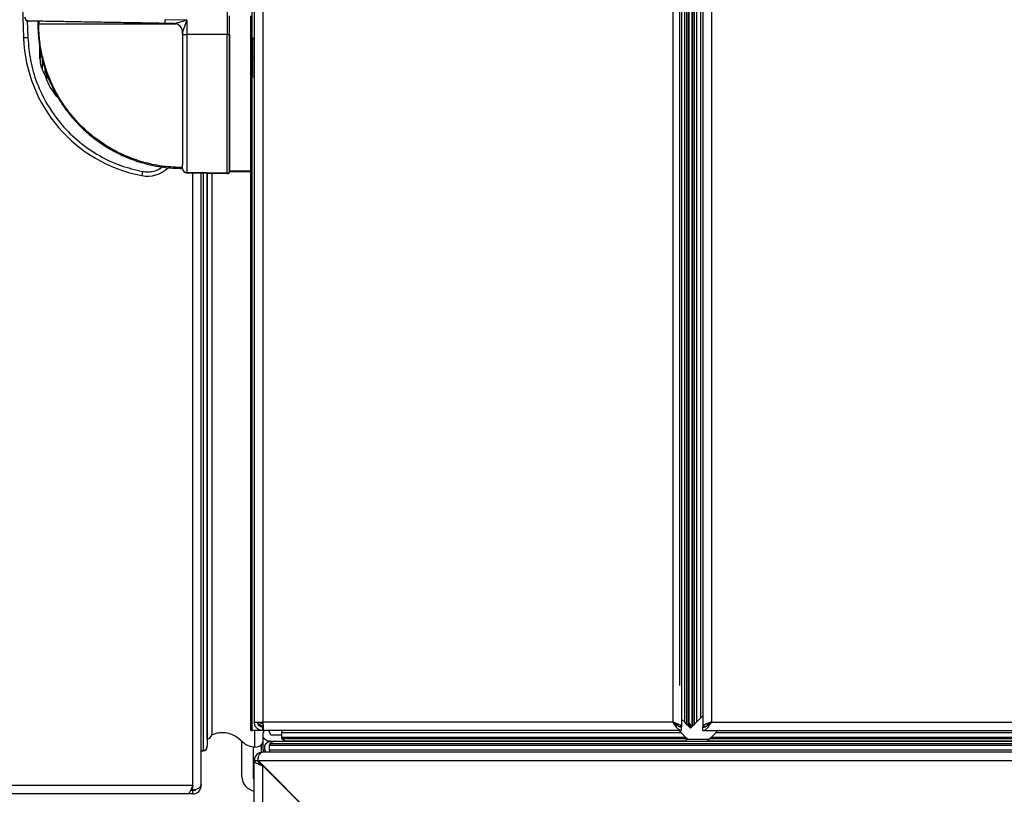
# Model space of a CAD drawing. Units: millimetres. Extents: x 22670 to 38294, y -10041 to 2143.
# Drawn here: x 26800 to 27031, y -2422 to -2241 of the extents above; entities that cross this region are included whole.
import ezdxf

# ---------------------------------------------------------------- set-up
doc = ezdxf.new("R2010")
doc.units = ezdxf.units.MM
doc.header["$PDSIZE"] = -1
doc.dimstyles.new('ISO-25', dxfattribs={"dimtxt": 2.5, "dimasz": 2.5, "dimexe": 1.25, "dimexo": 0.625, "dimtad": 1, "dimtxsty": 'Standard', "dimcen": 2.5, "dimadec": 0, "dimazin": 0, "dimtfac": 1, "dimtmove": 0, "dimatfit": 3, "dimfxl": 1, "dimarcsym": 0})

# ---------------------------------------------------------------- blocks, each defined once
blk = doc.blocks.new('*D80')
at = {"color": 0, "lineweight": -2}
for p, q in [((26954.73, -2396.33), (26954.73, -926.15)), ((29250.13, -2399.42), (29250.13, -926.15)), ((27004.73, -931.15), (29200.13, -931.15))]:
    blk.add_line(p, q, dxfattribs=at)
at = {"color": 0}
for points in [[(27004.73, -922.81), (27004.73, -939.48), (26954.73, -931.15)], [(29200.13, -939.48), (29200.13, -922.81), (29250.13, -931.15)]]:
    blk.add_solid(points, dxfattribs=at)
at = {"layer": 'Defpoints', "color": 0}
for p in [(29250.13, -931.15), (26954.73, -2406.33), (29250.13, -2409.42)]:
    blk.add_point(p, dxfattribs=at)
at = {"color": 0, "insert": (28102.43, -871.15), "char_height": 80, "attachment_point": 5}
blk.add_mtext('2295 MAX INT.', dxfattribs=at)
blk = doc.blocks.new('*D102')
at = {"color": 0, "lineweight": -2}
for p, q in [((27530.13, -2369.43), (27530.13, -2873.84)), ((26855.13, -2521.93), (26855.13, -2873.84)), ((26905.13, -2868.84), (27480.13, -2868.84))]:
    blk.add_line(p, q, dxfattribs=at)
at = {"color": 0}
for points in [[(26905.13, -2860.51), (26905.13, -2877.17), (26855.13, -2868.84)], [(27480.13, -2877.17), (27480.13, -2860.51), (27530.13, -2868.84)]]:
    blk.add_solid(points, dxfattribs=at)
at = {"layer": 'Defpoints', "color": 0}
for p in [(27530.13, -2359.43), (26855.13, -2511.93), (27530.13, -2868.84)]:
    blk.add_point(p, dxfattribs=at)
at = {"color": 0, "insert": (27192.63, -2808.84), "char_height": 80, "attachment_point": 5}
blk.add_mtext('675', dxfattribs=at)

msp = doc.modelspace()

# ---------------------------------------------------------------- linework, layer by layer
at = {"color": 7, "linetype": 'Continuous', "lineweight": 25}
for p, q in [((26955.13, -377.83), (26955.13, -2406.03)), ((26960.13, -377.83), (26960.13, -2406.03)), ((26855.13, -378.95), (26855.13, -2404.91)), ((26857.15, -378.95), (26857.15, -2404.91)), ((26953.11, -378.95), (26953.11, -2404.91)), ((26955.86, -2404.96), (26955.86, -378.89)), ((26956.28, -378.47), (26956.28, -2405.38)), ((26956.74, -2405.84), (26956.74, -378.01)), ((26956.83, -377.93), (26956.83, -2405.93)), ((26957.63, -2405.93), (26957.63, -379.02)), ((26957.71, -378.94), (26957.71, -2405.84)), ((26958.18, -2405.38), (26958.18, -378.47)), ((26958.59, -378.89), (26958.59, -2404.96)), ((26959.63, -2403.93), (26959.63, -379.93)), ((26962.15, -378.95), (26962.15, -2404.91)), ((26800.62, -2229.66), (26801.15, -2244.8)), ((26848.82, -2229.66), (26848.82, -2244)), ((26849.33, -2275.95), (26849.33, -2239.65)), ((26854.33, -2275.95), (26854.33, -2239.65)), ((26802.33, -2240.85), (26802.31, -2240.85)), ((26802.33, -2240.85), (26802.33, -2240.85)), ((26804.48, -2240.92), (26804.51, -2241.5)), ((26804.69, -2240.89), (26804.69, -2241.5)), ((26839.31, -2240.63), (26834.31, -2240.54)), ((26836.37, -2241.45), (26834.31, -2241.41)), ((26836.36, -2241.45), (26836.37, -2241.45)), ((26839.31, -2240.63), (26839.31, -2244)), ((26838.33, -2243.44), (26838.33, -2243.45)), ((26838.33, -2243.45), (26838.33, -2243.96)), ((26838.33, -2243.74), (26838.33, -2243.49)), ((26838.33, -2243.96), (26838.33, -2248.79)), ((26848.82, -2244), (26839.31, -2244)), ((26839.31, -2244), (26839.31, -2276.32)), ((26848.82, -2276.49), (26848.82, -2244)), ((26854.33, -2244.44), (26854.53, -2244.44)), ((26854.53, -2244.44), (26854.53, -2249.44)), ((26854.73, -2244.94), (26854.73, -2249.44)), ((26855.13, -2244.94), (26854.73, -2244.94)), ((26804.92, -2249.65), (26804.92, -2246.73)), ((26805.03, -2249.65), (26804.92, -2249.65)), ((26805.51, -2249.53), (26805.51, -2252.18)), ((26854.33, -2249.44), (26854.53, -2249.44)), ((26854.53, -2249.44), (26854.53, -2254.44)), ((26854.53, -2249.44), (26854.73, -2249.44)), ((26854.73, -2249.44), (26854.73, -2253.94)), ((26855.13, -2249.44), (26854.73, -2249.44)), ((26806.09, -2251.75), (26806.09, -2253.34)), ((26807.09, -2254.57), (26806.14, -2253.41)), ((26806.51, -2252.95), (26806.51, -2253.94)), ((26854.33, -2254.44), (26854.53, -2254.44)), ((26855.13, -2253.94), (26854.73, -2253.94)), ((26829, -2276.05), (26828.81, -2277.03)), ((26838.33, -2275.15), (26838.33, -2274.42)), ((26848.82, -2276.49), (26839.31, -2276.32)), ((26839.31, -2276.4), (26848.82, -2276.57)), ((26842.73, -2419.54), (26842.73, -2276.46)), ((26844.13, -2276.49), (26844.13, -2410.59)), ((26844.13, -2408.89), (26844.13, -2276.49)), ((26845.28, -2407.93), (26845.28, -2276.51)), ((26849.33, -2275.95), (26854.33, -2275.95)), ((26849.33, -2276.06), (26854.33, -2276.06)), ((26854.33, -2275.95), (26854.33, -2276.06)), ((26854.33, -2406.93), (26854.33, -2276.06)), ((26855.13, -2404.91), (26857.15, -2404.91)), ((26857.17, -2405.38), (26856.64, -2405.21)), ((26953.11, -2404.91), (26857.15, -2404.91)), ((26955.13, -2404.23), (26955.86, -2404.96)), ((26956.28, -2405.38), (26955.86, -2404.96)), ((26956.28, -2405.38), (26956.74, -2405.84)), ((26957.63, -2405.93), (26956.83, -2405.13)), ((26957.23, -2406.33), (26957.23, -2405.53)), ((26957.71, -2405.84), (26958.18, -2405.38)), ((26958.59, -2404.96), (26958.18, -2405.38)), ((26958.59, -2404.96), (26959.63, -2403.93)), ((26960.13, -2403.43), (26959.63, -2403.93)), ((26962.15, -2404.91), (28098.11, -2404.91)), ((26854.33, -2406.93), (26854.67, -2406.93)), ((26856.14, -2406.93), (26854.67, -2406.93)), ((26855.22, -2410.83), (26855.22, -2406.93)), ((26857.15, -2406.93), (26856.14, -2406.93)), ((26857.15, -2406.93), (26857.15, -2406.13)), ((26857.29, -2406.93), (26857.15, -2406.93)), ((26857.23, -2408.46), (26857.23, -2407.43)), ((26955.13, -2406.93), (26857.29, -2406.93)), ((26857.38, -2407.06), (26857.38, -2406.93)), ((26859.23, -2407.93), (26861.46, -2407.93)), ((26955.04, -2407.43), (26861.46, -2407.43)), ((26861.46, -2407.43), (26861.46, -2408.46)), ((26954.54, -2406.93), (26955.04, -2407.43)), ((26955.13, -2406.03), (26954.66, -2406.03)), ((26956.08, -2408.46), (26955.04, -2407.43)), ((26955.13, -2406.93), (26955.13, -2406.13)), ((26956.83, -2405.93), (26956.74, -2405.84)), ((26956.83, -2405.93), (26957.23, -2406.33)), ((26957.22, -2406.32), (26957.22, -2406.33)), ((26957.22, -2406.33), (26957.23, -2406.33)), ((26957.23, -2406.33), (26957.63, -2405.93)), ((26957.71, -2405.84), (26957.63, -2405.93)), ((26960.65, -2406.03), (26960.13, -2406.03)), ((26960.13, -2406.93), (26960.13, -2406.13)), ((26960.13, -2406.93), (28100.13, -2406.93)), ((26963.13, -2407.43), (26962.09, -2408.46)), ((26963.13, -2407.43), (26963.63, -2406.93)), ((28097.13, -2407.43), (26963.13, -2407.43)), ((26852.23, -2417.64), (26852.23, -2409.46)), ((26857.23, -2411.43), (26857.23, -2408.46)), ((26858.15, -2409.34), (26857.45, -2408.88)), ((26857.85, -2409.97), (26858.55, -2409.51)), ((26858.82, -2409.43), (26858.42, -2409.43)), ((26858.82, -2409.43), (26859.82, -2409.43)), ((26859.55, -2409.51), (26858.85, -2409.97)), ((26858.85, -2409.97), (29346.4, -2409.97)), ((29345.71, -2409.51), (26859.55, -2409.51)), ((26859.82, -2409.43), (26862.65, -2409.43)), ((26861.46, -2408.46), (26956.08, -2408.46)), ((26956.5, -2408.88), (26861.68, -2408.88)), ((26861.68, -2408.88), (26862.38, -2409.34)), ((26862.38, -2409.34), (26956.03, -2409.34)), ((26955.95, -2409.43), (26862.65, -2409.43)), ((26956.03, -2409.34), (26955.95, -2409.43)), ((26955.95, -2409.43), (26961.13, -2409.43)), ((26956.03, -2409.34), (26956.5, -2408.88)), ((26956.08, -2408.46), (26956.5, -2408.88)), ((26961.53, -2409.02), (26956.35, -2409.02)), ((26961.13, -2409.43), (26961.21, -2409.34)), ((28099.13, -2409.43), (26961.13, -2409.43)), ((26961.68, -2408.88), (26961.21, -2409.34)), ((26961.21, -2409.34), (28099.04, -2409.34)), ((26961.68, -2408.88), (26962.09, -2408.46)), ((28098.58, -2408.88), (26961.68, -2408.88)), ((26962.09, -2408.46), (28098.16, -2408.46)), ((26842.73, -2411.59), (26843.13, -2411.59)), ((26842.73, -2411.69), (26843.13, -2411.69)), ((26844.13, -2410.69), (26844.13, -2410.59)), ((26854.83, -2410.74), (26854.83, -2418.14)), ((26856.73, -2410.25), (26856.73, -2411.97)), ((26857.15, -2411.93), (26857.13, -2411.93)), ((26857.15, -2411.93), (26857.15, -2411.93)), ((26857.22, -2411.93), (26857.15, -2411.93)), ((26857.22, -2411.93), (28100.61, -2411.93)), ((26857.63, -2411.43), (26857.63, -2410.39)), ((29346.63, -2410.39), (26858.63, -2410.39)), ((26858.63, -2410.39), (26858.63, -2411.43)), ((26858.63, -2411.43), (29346.63, -2411.43)), ((26855.13, -2413.95), (26855.13, -2413.93)), ((26855.13, -2509.91), (26855.13, -2413.95)), ((26855.13, -2413.95), (26855.93, -2413.95)), ((26856, -2413.95), (28100.61, -2413.95)), ((26856, -2413.95), (26870.13, -2428.07)), ((26857.15, -2508.69), (26857.15, -2415.16)), ((26857.15, -2415.16), (26869.93, -2427.95)), ((26854.83, -2418.14), (26855.13, -2418.14)), ((26764.75, -2419.72), (26840.71, -2419.72)), ((26839.49, -2421.74), (26765.97, -2421.74)), ((26840.71, -2421.74), (26839.51, -2421.74)), ((26840.71, -2420.94), (26840.2, -2420.94)), ((26840.71, -2420.76), (26840.71, -2419.72)), ((26841.43, -2420.94), (26840.71, -2420.94)), ((26840.71, -2421.74), (26840.71, -2420.94)), ((26842.73, -2419.72), (26842.71, -2419.72)), ((26842.73, -2419.54), (26842.73, -2419.72))]:
    msp.add_line(p, q, dxfattribs=at)
at = {"color": 8, "linetype": 'Continuous', "lineweight": 25}
for p, q in [((26854.67, -2244.93), (26854.67, -2142.94)), ((26802.01, -2240.82), (26802.15, -2244.77)), ((26854.67, -2406.93), (26854.67, -2253.94)), ((26839.31, -2276.32), (26839.31, -2276.4)), ((26840.71, -2419.72), (26840.71, -2276.43)), ((26843.13, -2276.47), (26843.13, -2411.59)), ((26848.82, -2276.57), (26848.82, -2276.49)), ((26857.15, -2405.37), (26857.15, -2406.03)), ((26856.14, -2406.93), (26856.14, -2406.61)), ((26840.43, -2420.44), (26840.71, -2420.44)), ((26841.43, -2420.68), (26841.43, -2420.7))]:
    msp.add_line(p, q, dxfattribs=at)
at = {"color": 7, "linetype": 'Continuous', "lineweight": 25, "flags": 128}
msp.add_lwpolyline([(26856, -2413.95), (26856.02, -2413.55), (26856.09, -2413.17), (26856.2, -2412.82), (26856.36, -2412.52), (26856.54, -2412.27), (26856.75, -2412.08), (26856.98, -2411.96), (26857.22, -2411.93)], dxfattribs=at)
at = {"color": 7, "linetype": 'Continuous', "lineweight": 25}
for centre, radius, start, end in [((26802.33, -2239.96), 0.893, 179.5224, 268.5518), ((26836.33, -2243.45), 2, 0, 89), ((26836.33, -2243.44), 2, 0.0508, 88.9698), ((26839.07, -2236.19), 7.81, 264.5634, 271.7798), ((26848.95, -2239.91), 4.09, 268.2, 275.3314), ((26835.13, -2243.62), 34, 181.9932, 259.2883), ((26854.73, -2244.74), 0.2, 180, 270), ((26854.73, -2254.14), 0.2, 90, 180), ((26830.11, -2270.15), 7, 259.2883, 313.5439), ((26839.32, -2275.33), 0.993, 180.3663, 269.3788), ((26839.33, -2275.4), 1, 180, 269), ((26848.83, -2275.99), 0.497, 268.6387, 359.6163), ((26848.83, -2276.07), 0.5, 269, 0), ((26856.79, -2404.72), 0.507, 200.8422, 252), ((26843.51, -2406.99), 2, 287.9555, 332.0187), ((26857.73, -2407.43), 0.5, 90, 180), ((26858.23, -2407.43), 0.5, 360, 90), ((26859.23, -2407.43), 0.5, 180, 270), ((26861.96, -2407.43), 0.5, 90, 180), ((26855.29, -2408.73), 2.1, 268.1947, 337.6745), ((26857.73, -2408.46), 0.5, 180, 236.3099), ((26858.13, -2410.39), 0.5, 123.6901, 180), ((26858.42, -2408.93), 0.5, 236.3099, 270), ((26858.82, -2409.93), 0.5, 90, 123.6901), ((26859.13, -2410.39), 0.5, 123.6901, 180), ((26859.82, -2409.93), 0.5, 90, 123.6901), ((26861.96, -2408.46), 0.5, 180, 236.3099), ((26862.65, -2408.93), 0.5, 236.3099, 270), ((26843.13, -2410.59), 1, 270, 360), ((26843.13, -2410.69), 1, 270, 0), ((26857.15, -2413.95), 2.02, 90, 180), ((26857.13, -2413.93), 2, 90, 180), ((26857.73, -2411.43), 0.5, 180, 270), ((26858.13, -2411.43), 0.5, 180, 270), ((26859.13, -2411.43), 0.5, 180, 270), ((26857.15, -2413.95), 1.22, 155.543, 180), ((26855.73, -2417.64), 3.5, 180, 260.1291), ((26840.71, -2419.72), 2.02, 270, 0), ((26840.71, -2419.72), 1.22, 270, 308.6179)]:
    msp.add_arc(centre, radius, start, end, dxfattribs=at)
msp.add_ellipse((26840.71, -2419.54), major_axis=(2.02, 0), ratio=0.603945, start_param=4.712389, end_param=6.283185, dxfattribs=at)
for points, knots in [([(26801.46, -2239.95), (26801.47, -2240.07), (26801.5, -2240.3), (26801.7, -2240.6), (26801.99, -2240.81), (26802.21, -2240.84), (26802.33, -2240.85)], [0, 0, 0, 0, 0.250758, 0.500131, 0.74997, 1, 1, 1, 1]), ([(26834.31, -2241.41), (26832.43, -2241.38), (26828.67, -2241.31), (26823.21, -2241.22), (26818.09, -2241.13), (26813.46, -2241.05), (26809.45, -2240.98), (26806.19, -2240.92), (26803.68, -2240.88), (26802.78, -2240.86), (26802.33, -2240.85)], [0, 0, 0, 0, 0.125172, 0.250084, 0.375212, 0.50016, 0.624994, 0.749144, 0.874672, 1, 1, 1, 1]), ([(26804.47, -2241.5), (26804.52, -2242.99), (26804.65, -2246.18), (26805.6, -2250.53), (26807.01, -2254.58), (26808.77, -2258.2), (26810.9, -2261.48), (26813.28, -2264.38), (26815.81, -2266.89), (26818.73, -2269.2), (26822.01, -2271.26), (26825.65, -2272.99), (26829.62, -2274.31), (26833.89, -2275.2), (26836.83, -2275.31), (26838.33, -2275.36)], [0, 0, 0, 0, 0.0839783, 0.1796482, 0.2499712, 0.3254951, 0.406221, 0.4702003, 0.5371039, 0.6069377, 0.6796985, 0.755384, 0.8339993, 0.9155352, 1, 1, 1, 1]), ([(26804.69, -2241.5), (26805.24, -2241.5), (26806.37, -2241.5), (26809.04, -2241.5), (26812.44, -2241.5), (26816.57, -2241.5), (26821.26, -2241.5), (26826.31, -2241.5), (26831.53, -2241.5), (26835.07, -2241.5), (26836.81, -2241.5)], [0, 0, 0, 0, 0.119657, 0.243779, 0.371068, 0.5, 0.628932, 0.756221, 0.880343, 1, 1, 1, 1]), ([(26838.33, -2275.15), (26836.87, -2275.09), (26833.95, -2274.98), (26829.62, -2274.09), (26825.44, -2272.69), (26821.52, -2270.75), (26817.85, -2268.31), (26814.88, -2265.73), (26812.48, -2263.11), (26810.55, -2260.58), (26808.75, -2257.66), (26807.25, -2254.54), (26806.09, -2251.31), (26805.29, -2248.11), (26804.78, -2244.81), (26804.72, -2242.61), (26804.69, -2241.5)], [0, 0, 0, 0, 0.08281, 0.165766, 0.249962, 0.332388, 0.41349, 0.499923, 0.555052, 0.615079, 0.680034, 0.74996, 0.811134, 0.87498, 0.937028, 1, 1, 1, 1]), ([(26836.37, -2241.45), (26836.37, -2241.45), (26836.39, -2241.44), (26836.46, -2241.43), (26836.64, -2241.38), (26837.07, -2241.27), (26837.98, -2241.01), (26838.78, -2240.78), (26839.31, -2240.63)], [0, 0, 0, 0, 0.02483, 0.052554, 0.120357, 0.250455, 0.500299, 1, 1, 1, 1]), ([(26839.31, -2240.63), (26839.13, -2241.15), (26838.86, -2241.93), (26838.55, -2242.82), (26838.4, -2243.24), (26838.35, -2243.39), (26838.33, -2243.43), (26838.33, -2243.44), (26838.33, -2243.44)], [0, 0, 0, 0, 0.499769, 0.749637, 0.900376, 0.954761, 0.978178, 1, 1, 1, 1]), ([(26838.33, -2243.96), (26838.33, -2245.6), (26838.33, -2248.93), (26838.33, -2253.86), (26838.33, -2258.65), (26838.33, -2263.09), (26838.33, -2267.01), (26838.33, -2270.25), (26838.33, -2272.8), (26838.33, -2273.89), (26838.33, -2274.42)], [0, 0, 0, 0, 0.119615, 0.243729, 0.371036, 0.5, 0.628964, 0.756271, 0.880385, 1, 1, 1, 1]), ([(26849.33, -2243.99), (26849.33, -2245.8), (26849.33, -2249.53), (26849.33, -2255.02), (26849.33, -2260.32), (26849.33, -2265.15), (26849.33, -2269.28), (26849.33, -2272.51), (26849.33, -2274.84), (26849.33, -2275.62), (26849.33, -2275.99)], [0, 0, 0, 0, 0.118475, 0.242371, 0.370164, 0.5, 0.629836, 0.757629, 0.881525, 1, 1, 1, 1]), ([(26802.15, -2244.77), (26802.29, -2246.53), (26802.59, -2250.12), (26804.15, -2255.42), (26806.6, -2260.54), (26809.96, -2265.22), (26814.08, -2269.26), (26818.77, -2272.45), (26823.77, -2274.8), (26827.28, -2275.64), (26829, -2276.05)], [0, 0, 0, 0, 0.118751, 0.242702, 0.370377, 0.5, 0.629623, 0.757298, 0.881249, 1, 1, 1, 1]), ([(26805.21, -2248.11), (26805.2, -2248.14), (26805.04, -2248.62), (26805.04, -2249.15), (26805.03, -2249.65)], [0, 0, 0, 0, 0.064268, 1, 1, 1, 1]), ([(26809.36, -2258.95), (26809.36, -2258.94), (26808.8, -2258.45), (26807.93, -2257.24), (26806.82, -2255.4), (26806.36, -2254.07), (26806.14, -2253.41)], [0, 0, 0, 0, 0.004785, 0.346732, 0.679686, 1, 1, 1, 1]), ([(26955.13, -2406.93), (26954.98, -2406.9), (26954.66, -2406.85), (26954.17, -2406.43), (26953.64, -2405.75), (26953.29, -2405.19), (26953.11, -2404.91)], [0, 0, 0, 0, 0.219985, 0.474805, 0.729714, 1, 1, 1, 1]), ([(26955.13, -2406.13), (26954.93, -2406.1), (26954.52, -2406.05), (26953.9, -2405.64), (26953.42, -2405.21), (26953.16, -2404.96), (26953.11, -2404.91)], [0, 0, 0, 0, 0.294724, 0.607611, 0.920624, 1, 1, 1, 1]), ([(26953.11, -2404.91), (26953.27, -2405), (26953.59, -2405.19), (26953.98, -2405.47), (26954.22, -2405.68), (26954.26, -2405.8), (26954.26, -2405.83)], [0, 0, 0, 0, 0.301919, 0.603838, 0.905756, 1, 1, 1, 1]), ([(26962.15, -2404.91), (26961.91, -2404.99), (26961.42, -2405.16), (26960.79, -2405.42), (26960.34, -2405.67), (26960.15, -2405.87), (26960.13, -2405.99), (26960.13, -2406.03)], [0, 0, 0, 0, 0.2277037, 0.4554746, 0.6832458, 0.9110168, 1, 1, 1, 1]), ([(26962.15, -2404.91), (26961.99, -2405), (26961.67, -2405.18), (26961.27, -2405.46), (26961.03, -2405.68), (26961, -2405.81), (26960.99, -2405.85)], [0, 0, 0, 0, 0.296198, 0.592543, 0.888889, 1, 1, 1, 1]), ([(26855.22, -2410.83), (26854.77, -2410.75), (26853.88, -2410.6), (26852.73, -2409.99), (26851.74, -2408.98), (26850.49, -2408.02), (26848.79, -2407.47), (26847.22, -2407.39), (26846.03, -2407.62), (26845.45, -2407.86), (26845.28, -2407.93)], [0, 0, 0, 0, 0.1159429, 0.2311843, 0.3589236, 0.5570666, 0.6918866, 0.8273601, 0.9497863, 1, 1, 1, 1]), ([(26857.15, -2406.03), (26856.87, -2405.93), (26856.54, -2405.82), (26856.28, -2405.7), (26856.23, -2405.68)], [0, 0, 0, 0, 0.817151, 1, 1, 1, 1]), ([(26855.13, -2413.95), (26855.15, -2414.04), (26855.2, -2414.23), (26855.6, -2414.51), (26856.18, -2414.79), (26856.74, -2415.01), (26857.06, -2415.13), (26857.15, -2415.16)], [0, 0, 0, 0, 0.230054, 0.460189, 0.690325, 0.920461, 1, 1, 1, 1]), ([(26855.93, -2413.95), (26855.95, -2414.05), (26855.98, -2414.26), (26856.28, -2414.57), (26856.68, -2414.87), (26857, -2415.07), (26857.15, -2415.16)], [0, 0, 0, 0, 0.254724, 0.509616, 0.764509, 1, 1, 1, 1]), ([(26840.71, -2419.72), (26840.61, -2419.96), (26840.43, -2420.45), (26840.15, -2421.09), (26839.87, -2421.55), (26839.64, -2421.73), (26839.52, -2421.74), (26839.49, -2421.74)], [0, 0, 0, 0, 0.230054, 0.460189, 0.690325, 0.920461, 1, 1, 1, 1])]:
    msp.add_open_spline(points, degree=3, knots=knots, dxfattribs=at)
for points in [[(26802.33, -2240.85), (26802.21, -2240.84), (26801.99, -2240.81), (26801.7, -2240.6), (26801.5, -2240.3), (26801.47, -2240.07), (26801.46, -2239.95)], [(26834.31, -2241.41), (26834.31, -2241.4), (26834.3, -2241.37), (26834.3, -2241.17), (26834.3, -2240.88), (26834.31, -2240.65), (26834.31, -2240.54)], [(26802.15, -2244.77), (26802.02, -2244.77), (26801.76, -2244.78), (26801.43, -2244.79), (26801.2, -2244.8), (26801.17, -2244.8), (26801.15, -2244.8)], [(26806.14, -2253.41), (26805.82, -2252.83), (26805.18, -2251.65), (26805.08, -2250.32), (26805.03, -2249.65)], [(26857.15, -2406.93), (26856.88, -2406.89), (26856.35, -2406.83), (26855.69, -2406.37), (26855.22, -2405.7), (26855.16, -2405.17), (26855.13, -2404.91)], [(26857.15, -2406.13), (26856.99, -2406.11), (26856.67, -2406.07), (26856.26, -2405.79), (26855.98, -2405.38), (26855.95, -2405.07), (26855.93, -2404.91)], [(26857.15, -2406.03), (26856.99, -2405.93), (26856.67, -2405.75), (26856.26, -2405.47), (26855.98, -2405.19), (26855.95, -2405), (26855.93, -2404.91)], [(26857.15, -2404.91), (26857.16, -2405.17), (26857.18, -2405.7), (26857.22, -2406.37), (26857.25, -2406.83), (26857.28, -2406.89), (26857.29, -2406.93)], [(26953.11, -2404.91), (26953.37, -2405), (26953.9, -2405.19), (26954.57, -2405.47), (26955.04, -2405.75), (26955.1, -2405.93), (26955.13, -2406.03)], [(26960.13, -2406.93), (26960.3, -2406.89), (26960.63, -2406.83), (26961.14, -2406.37), (26961.64, -2405.7), (26961.98, -2405.17), (26962.15, -2404.91)], [(26960.13, -2406.13), (26960.3, -2406.11), (26960.63, -2406.07), (26961.14, -2405.79), (26961.64, -2405.38), (26961.98, -2405.07), (26962.15, -2404.91)]]:
    msp.add_open_spline(points, degree=3, dxfattribs=at)
at = {"color": 8, "linetype": 'Continuous', "lineweight": 25}
msp.add_open_spline([(26829, -2276.05), (26829.43, -2276.1), (26830.29, -2276.21), (26831.6, -2276), (26832.73, -2275.61), (26833.33, -2275.19), (26833.58, -2275.01)], degree=3, knots=[0, 0, 0, 0, 0.2669708, 0.5403947, 0.8138186, 1, 1, 1, 1], dxfattribs=at)

# ---------------------------------------------------------------- dimensions: what is measured, and where the dimension line sits
at = {"color": 6}
dim = msp.add_linear_dim(base=(29250.13, -931.15), p1=(26954.73, -2406.33), p2=(29250.13, -2409.42), text='<> MAX INT.', dimstyle='ISO-25', override={"dimtxt": 80, "dimasz": 50, "dimexe": 5, "dimexo": 10, "dimgap": 20, "dimdec": 0, "dimzin": 0, "dimdle": 5, "dimtmove": 2}, dxfattribs=at)
dim.commit()
dim.dimension.update_dxf_attribs({"geometry": '*D80', "text_midpoint": (28102.43, -871.15)})
dim = msp.add_linear_dim(base=(27530.13, -2868.84), p1=(26855.13, -2511.93), p2=(27530.13, -2359.43), dimstyle='ISO-25', override={"dimtxt": 80, "dimasz": 50, "dimexe": 5, "dimexo": 10, "dimgap": 20, "dimdec": 0, "dimzin": 0, "dimdle": 5, "dimtmove": 2}, dxfattribs=at)
dim.commit()
dim.dimension.update_dxf_attribs({"geometry": '*D102', "text_midpoint": (27192.63, -2808.84)})

doc.saveas('drawing.dxf')
